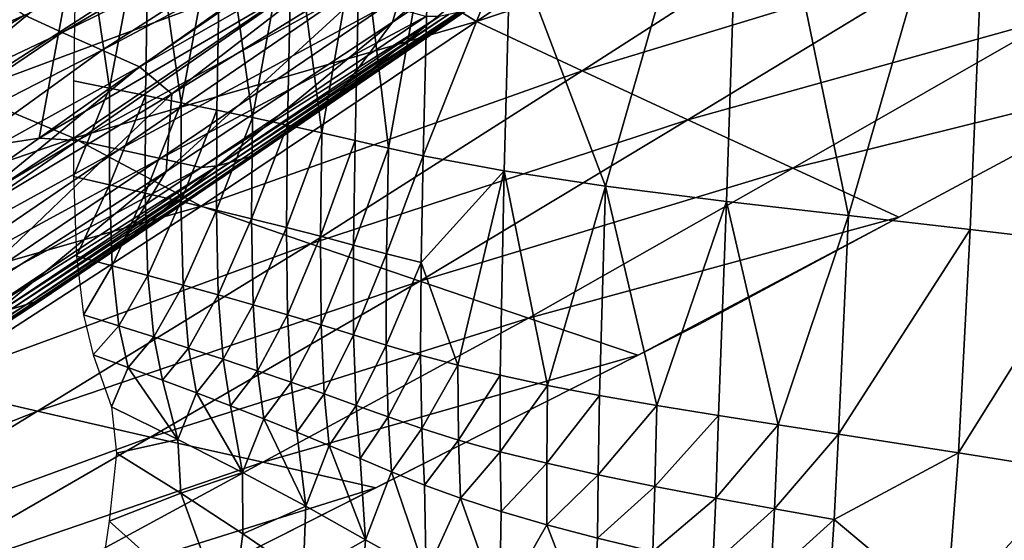
# Model space of a CAD drawing. Units: metres. Extents: x 185.35 to 187.75, y 196.21 to 198.47.
# Drawn here: x 186.05 to 186.11, y 197.68 to 197.71 of the extents above; entities that cross this region are included whole.
import ezdxf

# ---------------------------------------------------------------- set-up
doc = ezdxf.new("R2010")
doc.units = ezdxf.units.M
doc.linetypes.add('AUSGEZOGEN', pattern=[0])
doc.layers.add('VARIANTE-1-090615', color=7, linetype='AUSGEZOGEN', lineweight=13)

msp = doc.modelspace()

# ---------------------------------------------------------------- linework, layer by layer
at = {"layer": 'VARIANTE-1-090615', "color": 35, "linetype": 'AUSGEZOGEN', "lineweight": 25, "transparency": 33554687}
for points in [[(186.079621, 197.718008, 2.679605), (186.085598, 197.702229, 2.683468), (186.09426, 197.732491, 2.702211)], [(186.085598, 197.702229, 2.683468), (186.093212, 197.70127, 2.691382), (186.09426, 197.732491, 2.702211)], [(186.09426, 197.732491, 2.702211), (186.093212, 197.70127, 2.691382), (186.100886, 197.700386, 2.697973)], [(186.109885, 197.731614, 2.715904), (186.09426, 197.732491, 2.702211), (186.100886, 197.700386, 2.697973)], [(186.100886, 197.700386, 2.697973), (186.108552, 197.699502, 2.704583), (186.109885, 197.731614, 2.715904)], [(186.109885, 197.731614, 2.715904), (186.108552, 197.699502, 2.704583), (186.11606, 197.698618, 2.711367)], [(186.125184, 197.730738, 2.729968), (186.109885, 197.731614, 2.715904), (186.11606, 197.698618, 2.711367)], [(186.161593, 197.731128, 0.002386), (186.161593, 197.731128, 0.402386), (186.091465, 197.693526, 0.402386), (186.091465, 197.693526, 0.002386)], [(186.072173, 197.712552, 1.164806), (186.073661, 197.717539, 1.133391), (186.089019, 197.727122, 1.137793)], [(186.072173, 197.712552, 1.164806), (186.089019, 197.727122, 1.137793), (186.086413, 197.722033, 1.169486)], [(186.069866, 197.717266, 0.563143), (186.077466, 197.712582, 0.531584), (186.09479, 197.724298, 0.532295)], [(186.077466, 197.712582, 0.531584), (186.101224, 197.720476, 0.499745), (186.09479, 197.724298, 0.532295)], [(186.023745, 197.718231, 0.719784), (186.028026, 197.712389, 0.687359), (186.049028, 197.72371, 0.690298)], [(186.028026, 197.712389, 0.687359), (186.053943, 197.722484, 0.65825), (186.049028, 197.72371, 0.690298)], [(186.028026, 197.712389, 0.687359), (186.033772, 197.710962, 0.655816), (186.053943, 197.722484, 0.65825)], [(186.033772, 197.710962, 0.655816), (186.058868, 197.721254, 0.626669), (186.053943, 197.722484, 0.65825)], [(186.052331, 197.722191, 2.611185), (186.052094, 197.70885, 2.606782), (186.054373, 197.708397, 2.612552)], [(186.056869, 197.72152, 2.622802), (186.052331, 197.722191, 2.611185), (186.054373, 197.708397, 2.612552)], [(186.051394, 197.711899, 1.032939), (186.04902, 197.712976, 1.000755), (186.06801, 197.72165, 1.003839)], [(186.051394, 197.711899, 1.032939), (186.06801, 197.72165, 1.003839), (186.069491, 197.72079, 1.036383)], [(186.068658, 197.707808, 1.197126), (186.072173, 197.712552, 1.164806), (186.086413, 197.722033, 1.169486)], [(186.068658, 197.707808, 1.197126), (186.086413, 197.722033, 1.169486), (186.082173, 197.717127, 1.201956)], [(186.033772, 197.710962, 0.655816), (186.039533, 197.70953, 0.624695), (186.058868, 197.721254, 0.626669)], [(186.039533, 197.70953, 0.624695), (186.063789, 197.720026, 0.594781), (186.058868, 197.721254, 0.626669)], [(186.054373, 197.708397, 2.612552), (186.056634, 197.707941, 2.618283), (186.056869, 197.72152, 2.622802)], [(186.056869, 197.72152, 2.622802), (186.056634, 197.707941, 2.618283), (186.058884, 197.707482, 2.623968)], [(186.06138, 197.720836, 2.634266), (186.056869, 197.72152, 2.622802), (186.058884, 197.707482, 2.623968)], [(186.0539, 197.710795, 1.064921), (186.051394, 197.711899, 1.032939), (186.069491, 197.72079, 1.036383)], [(186.0539, 197.710795, 1.064921), (186.069491, 197.72079, 1.036383), (186.071091, 197.719907, 1.068655)], [(186.058884, 197.707482, 2.623968), (186.061129, 197.707015, 2.629596), (186.06138, 197.720836, 2.634266)], [(186.06138, 197.720836, 2.634266), (186.061129, 197.707015, 2.629596), (186.063365, 197.706542, 2.635178)], [(186.065859, 197.720133, 2.645602), (186.06138, 197.720836, 2.634266), (186.063365, 197.706542, 2.635178)], [(186.077466, 197.712582, 0.531584), (186.084123, 197.709488, 0.499221), (186.101224, 197.720476, 0.499745)], [(186.084123, 197.709488, 0.499221), (186.107659, 197.716652, 0.467185), (186.101224, 197.720476, 0.499745)], [(186.039533, 197.70953, 0.624695), (186.045288, 197.7081, 0.593294), (186.063789, 197.720026, 0.594781)], [(186.045288, 197.7081, 0.593294), (186.069866, 197.717266, 0.563143), (186.063789, 197.720026, 0.594781)], [(186.056263, 197.709726, 1.096907), (186.0539, 197.710795, 1.064921), (186.071091, 197.719907, 1.068655)], [(186.056263, 197.709726, 1.096907), (186.071091, 197.719907, 1.068655), (186.072566, 197.719052, 1.100997)], [(186.063365, 197.706542, 2.635178), (186.065573, 197.706064, 2.640758), (186.065859, 197.720133, 2.645602)], [(186.065859, 197.720133, 2.645602), (186.065573, 197.706064, 2.640758), (186.067733, 197.705585, 2.646385)], [(186.070151, 197.719425, 2.657125), (186.065859, 197.720133, 2.645602), (186.067733, 197.705585, 2.646385)], [(186.067733, 197.705585, 2.646385), (186.069828, 197.705106, 2.652099), (186.070151, 197.719425, 2.657125)], [(186.070151, 197.719425, 2.657125), (186.069828, 197.705106, 2.652099), (186.071926, 197.704626, 2.657893)], [(186.074476, 197.718716, 2.668803), (186.070151, 197.719425, 2.657125), (186.071926, 197.704626, 2.657893)], [(186.058298, 197.708042, 1.128989), (186.056263, 197.709726, 1.096907), (186.072566, 197.719052, 1.100997)], [(186.058298, 197.708042, 1.128989), (186.072566, 197.719052, 1.100997), (186.073661, 197.717539, 1.133391)], [(186.071926, 197.704626, 2.657893), (186.074119, 197.704147, 2.663597), (186.074476, 197.718716, 2.668803)], [(186.074119, 197.704147, 2.663597), (186.079621, 197.718008, 2.679605), (186.074476, 197.718716, 2.668803)], [(186.074119, 197.704147, 2.663597), (186.079221, 197.703189, 2.67423), (186.079621, 197.718008, 2.679605)], [(186.079621, 197.718008, 2.679605), (186.079221, 197.703189, 2.67423), (186.085598, 197.702229, 2.683468)], [(186.029975, 197.704586, 0.997671), (186.041988, 197.717842, 0.96986), (186.04902, 197.712976, 1.000755)], [(186.045288, 197.7081, 0.593294), (186.05212, 197.705254, 0.562107), (186.069866, 197.717266, 0.563143)], [(186.05212, 197.705254, 0.562107), (186.077466, 197.712582, 0.531584), (186.069866, 197.717266, 0.563143)], [(186.057929, 197.703158, 1.160126), (186.058298, 197.708042, 1.128989), (186.073661, 197.717539, 1.133391)], [(186.057929, 197.703158, 1.160126), (186.073661, 197.717539, 1.133391), (186.072173, 197.712552, 1.164806)], [(186.040385, 197.716759, 1.548978), (186.037362, 197.703325, 1.522772), (186.051773, 197.715131, 1.52818)], [(186.063496, 197.704152, 1.230105), (186.068658, 197.707808, 1.197126), (186.082173, 197.717127, 1.201956)], [(186.063496, 197.704152, 1.230105), (186.082173, 197.717127, 1.201956), (186.076869, 197.713292, 1.234964)], [(186.084123, 197.709488, 0.499221), (186.090781, 197.706392, 0.466848), (186.107659, 197.716652, 0.467185)], [(186.090781, 197.706392, 0.466848), (186.114046, 197.712888, 0.434924), (186.107659, 197.716652, 0.467185)], [(186.051773, 197.715131, 1.52818), (186.049948, 197.705243, 1.500493), (186.064272, 197.715399, 1.506135)], [(186.049948, 197.705243, 1.500493), (186.066671, 197.715033, 1.472491), (186.064272, 197.715399, 1.506135)], [(186.037362, 197.703325, 1.522772), (186.049948, 197.705243, 1.500493), (186.051773, 197.715131, 1.52818)], [(186.049948, 197.705243, 1.500493), (186.05237, 197.705108, 1.466957), (186.066671, 197.715033, 1.472491)], [(186.05237, 197.705108, 1.466957), (186.069222, 197.714316, 1.438414), (186.066671, 197.715033, 1.472491)], [(186.05237, 197.705108, 1.466957), (186.054977, 197.704537, 1.432975), (186.069222, 197.714316, 1.438414)], [(186.054977, 197.704537, 1.432975), (186.071764, 197.713599, 1.40445), (186.069222, 197.714316, 1.438414)], [(186.054977, 197.704537, 1.432975), (186.057573, 197.703966, 1.399116), (186.071764, 197.713599, 1.40445)], [(186.057573, 197.703966, 1.399116), (186.074279, 197.712895, 1.370912), (186.071764, 197.713599, 1.40445)], [(186.033243, 197.70329, 1.029495), (186.029975, 197.704586, 0.997671), (186.04902, 197.712976, 1.000755)], [(186.033243, 197.70329, 1.029495), (186.04902, 197.712976, 1.000755), (186.051394, 197.711899, 1.032939)], [(186.057573, 197.703966, 1.399116), (186.060144, 197.703406, 1.365653), (186.074279, 197.712895, 1.370912)], [(186.060144, 197.703406, 1.365653), (186.061168, 197.703514, 1.331749), (186.075126, 197.712909, 1.33691)], [(186.060144, 197.703406, 1.365653), (186.075126, 197.712909, 1.33691), (186.074279, 197.712895, 1.370912)], [(186.061168, 197.703514, 1.331749), (186.061943, 197.703726, 1.297873), (186.075706, 197.713036, 1.30293)], [(186.061168, 197.703514, 1.331749), (186.075706, 197.713036, 1.30293), (186.075126, 197.712909, 1.33691)], [(186.061943, 197.703726, 1.297873), (186.062719, 197.703939, 1.264056), (186.076287, 197.713164, 1.269017)], [(186.061943, 197.703726, 1.297873), (186.076287, 197.713164, 1.269017), (186.075706, 197.713036, 1.30293)], [(186.062719, 197.703939, 1.264056), (186.063496, 197.704152, 1.230105), (186.076869, 197.713292, 1.234964)], [(186.062719, 197.703939, 1.264056), (186.076869, 197.713292, 1.234964), (186.076287, 197.713164, 1.269017)], [(186.05212, 197.705254, 0.562107), (186.060136, 197.700976, 0.530873), (186.077466, 197.712582, 0.531584)], [(186.055137, 197.698573, 1.192297), (186.057929, 197.703158, 1.160126), (186.072173, 197.712552, 1.164806)], [(186.055137, 197.698573, 1.192297), (186.072173, 197.712552, 1.164806), (186.068658, 197.707808, 1.197126)], [(186.060136, 197.700976, 0.530873), (186.084123, 197.709488, 0.499221), (186.077466, 197.712582, 0.531584)], [(186.090781, 197.706392, 0.466848), (186.097395, 197.703352, 0.434752), (186.114046, 197.712888, 0.434924)], [(186.097395, 197.703352, 0.434752), (186.120484, 197.709086, 0.402386), (186.114046, 197.712888, 0.434924)], [(186.036656, 197.701962, 1.061186), (186.033243, 197.70329, 1.029495), (186.051394, 197.711899, 1.032939)], [(186.036656, 197.701962, 1.061186), (186.051394, 197.711899, 1.032939), (186.0539, 197.710795, 1.064921)], [(186.039908, 197.700673, 1.092817), (186.036656, 197.701962, 1.061186), (186.0539, 197.710795, 1.064921)], [(186.039908, 197.700673, 1.092817), (186.0539, 197.710795, 1.064921), (186.056263, 197.709726, 1.096907)], [(186.042883, 197.698815, 1.124587), (186.039908, 197.700673, 1.092817), (186.056263, 197.709726, 1.096907)], [(186.042883, 197.698815, 1.124587), (186.056263, 197.709726, 1.096907), (186.058298, 197.708042, 1.128989)], [(186.060136, 197.700976, 0.530873), (186.067016, 197.698612, 0.498696), (186.084123, 197.709488, 0.499221)], [(186.067016, 197.698612, 0.498696), (186.090781, 197.706392, 0.466848), (186.084123, 197.709488, 0.499221)], [(186.052094, 197.702835, 2.603794), (186.054373, 197.708397, 2.612552), (186.052094, 197.70885, 2.606782)], [(186.097395, 197.703352, 0.434752), (186.104061, 197.70028, 0.402386), (186.120484, 197.709086, 0.402386)], [(186.026722, 197.69651, 0.591808), (186.05212, 197.705254, 0.562107), (186.045288, 197.7081, 0.593294)], [(186.043633, 197.694029, 1.155446), (186.042883, 197.698815, 1.124587), (186.058298, 197.708042, 1.128989)], [(186.043633, 197.694029, 1.155446), (186.058298, 197.708042, 1.128989), (186.057929, 197.703158, 1.160126)], [(186.052094, 197.702835, 2.603794), (186.054367, 197.702313, 2.609544), (186.054373, 197.708397, 2.612552)], [(186.054367, 197.702313, 2.609544), (186.056634, 197.707941, 2.618283), (186.054373, 197.708397, 2.612552)], [(186.054367, 197.702313, 2.609544), (186.056622, 197.701788, 2.61525), (186.056634, 197.707941, 2.618283)], [(186.056622, 197.701788, 2.61525), (186.058884, 197.707482, 2.623968), (186.056634, 197.707941, 2.618283)], [(186.050118, 197.695095, 1.225247), (186.055137, 197.698573, 1.192297), (186.068658, 197.707808, 1.197126)], [(186.050118, 197.695095, 1.225247), (186.068658, 197.707808, 1.197126), (186.063496, 197.704152, 1.230105)], [(186.056622, 197.701788, 2.61525), (186.058862, 197.701258, 2.620905), (186.058884, 197.707482, 2.623968)], [(186.058862, 197.701258, 2.620905), (186.061129, 197.707015, 2.629596), (186.058884, 197.707482, 2.623968)], [(186.058862, 197.701258, 2.620905), (186.061094, 197.700721, 2.6265), (186.061129, 197.707015, 2.629596)], [(186.061094, 197.700721, 2.6265), (186.063365, 197.706542, 2.635178), (186.061129, 197.707015, 2.629596)], [(186.061094, 197.700721, 2.6265), (186.063315, 197.700176, 2.632046), (186.063365, 197.706542, 2.635178)], [(186.063315, 197.700176, 2.632046), (186.065573, 197.706064, 2.640758), (186.063365, 197.706542, 2.635178)], [(186.067016, 197.698612, 0.498696), (186.073897, 197.696245, 0.466511), (186.090781, 197.706392, 0.466848)], [(186.073897, 197.696245, 0.466511), (186.097395, 197.703352, 0.434752), (186.090781, 197.706392, 0.466848)], [(186.063315, 197.700176, 2.632046), (186.065506, 197.699626, 2.637588), (186.065573, 197.706064, 2.640758)], [(186.065506, 197.699626, 2.637588), (186.067733, 197.705585, 2.646385), (186.065573, 197.706064, 2.640758)], [(186.065506, 197.699626, 2.637588), (186.067649, 197.699074, 2.643175), (186.067733, 197.705585, 2.646385)], [(186.067649, 197.699074, 2.643175), (186.069828, 197.705106, 2.652099), (186.067733, 197.705585, 2.646385)], [(186.026722, 197.69651, 0.591808), (186.034309, 197.693581, 0.561072), (186.05212, 197.705254, 0.562107)], [(186.034309, 197.693581, 0.561072), (186.060136, 197.700976, 0.530873), (186.05212, 197.705254, 0.562107)], [(186.037362, 197.703325, 1.522772), (186.035619, 197.695161, 1.49485), (186.049948, 197.705243, 1.500493)], [(186.035619, 197.695161, 1.49485), (186.05237, 197.705108, 1.466957), (186.049948, 197.705243, 1.500493)], [(186.035619, 197.695161, 1.49485), (186.038065, 197.695258, 1.461422), (186.05237, 197.705108, 1.466957)], [(186.038065, 197.695258, 1.461422), (186.054977, 197.704537, 1.432975), (186.05237, 197.705108, 1.466957)], [(186.067649, 197.699074, 2.643175), (186.069728, 197.698524, 2.64885), (186.069828, 197.705106, 2.652099)], [(186.069728, 197.698524, 2.64885), (186.071926, 197.704626, 2.657893), (186.069828, 197.705106, 2.652099)], [(186.038065, 197.695258, 1.461422), (186.040727, 197.694835, 1.427537), (186.054977, 197.704537, 1.432975)], [(186.040727, 197.694835, 1.427537), (186.057573, 197.703966, 1.399116), (186.054977, 197.704537, 1.432975)], [(186.069728, 197.698524, 2.64885), (186.07181, 197.697971, 2.654605), (186.071926, 197.704626, 2.657893)], [(186.07181, 197.697971, 2.654605), (186.074119, 197.704147, 2.663597), (186.071926, 197.704626, 2.657893)], [(186.040727, 197.694835, 1.427537), (186.043378, 197.694409, 1.393782), (186.057573, 197.703966, 1.399116)], [(186.043378, 197.694409, 1.393782), (186.060144, 197.703406, 1.365653), (186.057573, 197.703966, 1.399116)], [(186.047205, 197.694198, 1.326587), (186.048175, 197.694496, 1.292815), (186.061943, 197.703726, 1.297873)], [(186.047205, 197.694198, 1.326587), (186.061943, 197.703726, 1.297873), (186.061168, 197.703514, 1.331749)], [(186.048175, 197.694496, 1.292815), (186.049146, 197.694795, 1.259095), (186.062719, 197.703939, 1.264056)], [(186.048175, 197.694496, 1.292815), (186.062719, 197.703939, 1.264056), (186.061943, 197.703726, 1.297873)], [(186.049146, 197.694795, 1.259095), (186.050118, 197.695095, 1.225247), (186.063496, 197.704152, 1.230105)], [(186.049146, 197.694795, 1.259095), (186.063496, 197.704152, 1.230105), (186.062719, 197.703939, 1.264056)], [(186.07181, 197.697971, 2.654605), (186.073988, 197.697419, 2.660271), (186.074119, 197.704147, 2.663597)], [(186.079221, 197.703189, 2.67423), (186.074119, 197.704147, 2.663597), (186.073988, 197.697419, 2.660271)], [(186.041567, 197.6896, 1.187467), (186.043633, 197.694029, 1.155446), (186.057929, 197.703158, 1.160126)], [(186.041567, 197.6896, 1.187467), (186.057929, 197.703158, 1.160126), (186.055137, 197.698573, 1.192297)], [(186.043378, 197.694409, 1.393782), (186.046005, 197.693995, 1.360394), (186.060144, 197.703406, 1.365653)], [(186.046005, 197.693995, 1.360394), (186.047205, 197.694198, 1.326587), (186.061168, 197.703514, 1.331749)], [(186.046005, 197.693995, 1.360394), (186.061168, 197.703514, 1.331749), (186.060144, 197.703406, 1.365653)], [(186.073897, 197.696245, 0.466511), (186.080738, 197.693931, 0.43458), (186.097395, 197.703352, 0.434752)], [(186.073988, 197.697419, 2.660271), (186.076302, 197.690967, 2.661482), (186.079221, 197.703189, 2.67423)], [(186.076302, 197.690967, 2.661482), (186.078957, 197.690333, 2.666571), (186.079221, 197.703189, 2.67423)], [(186.079221, 197.703189, 2.67423), (186.078957, 197.690333, 2.666571), (186.081932, 197.689699, 2.671307)], [(186.085598, 197.702229, 2.683468), (186.079221, 197.703189, 2.67423), (186.081932, 197.689699, 2.671307)], [(186.080738, 197.693931, 0.43458), (186.104061, 197.70028, 0.402386), (186.097395, 197.703352, 0.434752)], [(186.05228, 197.697824, 2.599831), (186.054367, 197.702313, 2.609544), (186.052094, 197.702835, 2.603794)], [(186.05228, 197.697824, 2.599831), (186.054539, 197.697223, 2.60557), (186.054367, 197.702313, 2.609544)], [(186.054539, 197.697223, 2.60557), (186.056622, 197.701788, 2.61525), (186.054367, 197.702313, 2.609544)], [(186.054539, 197.697223, 2.60557), (186.056776, 197.696619, 2.611261), (186.056622, 197.701788, 2.61525)], [(186.056776, 197.696619, 2.611261), (186.058862, 197.701258, 2.620905), (186.056622, 197.701788, 2.61525)], [(186.081932, 197.689699, 2.671307), (186.085225, 197.689064, 2.6757), (186.085598, 197.702229, 2.683468)], [(186.085598, 197.702229, 2.683468), (186.085225, 197.689064, 2.6757), (186.088831, 197.68843, 2.679758)], [(186.093212, 197.70127, 2.691382), (186.085598, 197.702229, 2.683468), (186.088831, 197.68843, 2.679758)], [(186.056776, 197.696619, 2.611261), (186.058997, 197.69601, 2.616895), (186.058862, 197.701258, 2.620905)], [(186.058997, 197.69601, 2.616895), (186.061094, 197.700721, 2.6265), (186.058862, 197.701258, 2.620905)], [(186.088831, 197.68843, 2.679758), (186.092716, 197.687796, 2.683521), (186.093212, 197.70127, 2.691382)], [(186.093212, 197.70127, 2.691382), (186.092716, 197.687796, 2.683521), (186.096457, 197.687212, 2.686815)], [(186.100886, 197.700386, 2.697973), (186.093212, 197.70127, 2.691382), (186.096457, 197.687212, 2.686815)], [(186.034309, 197.693581, 0.561072), (186.04274, 197.689714, 0.530161), (186.060136, 197.700976, 0.530873)], [(186.04274, 197.689714, 0.530161), (186.067016, 197.698612, 0.498696), (186.060136, 197.700976, 0.530873)], [(186.058997, 197.69601, 2.616895), (186.061207, 197.695393, 2.622466), (186.061094, 197.700721, 2.6265)], [(186.061207, 197.695393, 2.622466), (186.063315, 197.700176, 2.632046), (186.061094, 197.700721, 2.6265)], [(186.061207, 197.695393, 2.622466), (186.063402, 197.694767, 2.627984), (186.063315, 197.700176, 2.632046)], [(186.063402, 197.694767, 2.627984), (186.065506, 197.699626, 2.637588), (186.063315, 197.700176, 2.632046)], [(186.080738, 197.693931, 0.43458), (186.087631, 197.69159, 0.402386), (186.104061, 197.70028, 0.402386)], [(186.096457, 197.687212, 2.686815), (186.100268, 197.686628, 2.690035), (186.100886, 197.700386, 2.697973)], [(186.100268, 197.686628, 2.690035), (186.108552, 197.699502, 2.704583), (186.100886, 197.700386, 2.697973)], [(186.063402, 197.694767, 2.627984), (186.065568, 197.694135, 2.633498), (186.065506, 197.699626, 2.637588)], [(186.065568, 197.694135, 2.633498), (186.067649, 197.699074, 2.643175), (186.065506, 197.699626, 2.637588)], [(186.100268, 197.686628, 2.690035), (186.107811, 197.685459, 2.69657), (186.108552, 197.699502, 2.704583)], [(186.107811, 197.685459, 2.69657), (186.11606, 197.698618, 2.711367), (186.108552, 197.699502, 2.704583)], [(186.065568, 197.694135, 2.633498), (186.067684, 197.693501, 2.639055), (186.067649, 197.699074, 2.643175)], [(186.067684, 197.693501, 2.639055), (186.069728, 197.698524, 2.64885), (186.067649, 197.699074, 2.643175)], [(186.03669, 197.686297, 1.220388), (186.041567, 197.6896, 1.187467), (186.055137, 197.698573, 1.192297)], [(186.03669, 197.686297, 1.220388), (186.055137, 197.698573, 1.192297), (186.050118, 197.695095, 1.225247)], [(186.04274, 197.689714, 0.530161), (186.049842, 197.688083, 0.498171), (186.067016, 197.698612, 0.498696)], [(186.049842, 197.688083, 0.498171), (186.073897, 197.696245, 0.466511), (186.067016, 197.698612, 0.498696)], [(186.067684, 197.693501, 2.639055), (186.069737, 197.692869, 2.6447), (186.069728, 197.698524, 2.64885)], [(186.069737, 197.692869, 2.6447), (186.07181, 197.697971, 2.654605), (186.069728, 197.698524, 2.64885)], [(186.107811, 197.685459, 2.69657), (186.1152, 197.68429, 2.703276), (186.11606, 197.698618, 2.711367)], [(186.052722, 197.694133, 2.594565), (186.054539, 197.697223, 2.60557), (186.05228, 197.697824, 2.599831)], [(186.069737, 197.692869, 2.6447), (186.071794, 197.692234, 2.650425), (186.07181, 197.697971, 2.654605)], [(186.071794, 197.692234, 2.650425), (186.073988, 197.697419, 2.660271), (186.07181, 197.697971, 2.654605)], [(186.071794, 197.692234, 2.650425), (186.073946, 197.6916, 2.656062), (186.073988, 197.697419, 2.660271)], [(186.073988, 197.697419, 2.660271), (186.073946, 197.6916, 2.656062), (186.076302, 197.690967, 2.661482)], [(186.052722, 197.694133, 2.594565), (186.054953, 197.693441, 2.600305), (186.054539, 197.697223, 2.60557)], [(186.054953, 197.693441, 2.600305), (186.056776, 197.696619, 2.611261), (186.054539, 197.697223, 2.60557)], [(186.049842, 197.688083, 0.498171), (186.056945, 197.68645, 0.466174), (186.073897, 197.696245, 0.466511)], [(186.054953, 197.693441, 2.600305), (186.057159, 197.692747, 2.605992), (186.056776, 197.696619, 2.611261)], [(186.057159, 197.692747, 2.605992), (186.058997, 197.69601, 2.616895), (186.056776, 197.696619, 2.611261)], [(186.056945, 197.68645, 0.466174), (186.080738, 197.693931, 0.43458), (186.073897, 197.696245, 0.466511)], [(186.057159, 197.692747, 2.605992), (186.059348, 197.692046, 2.611619), (186.058997, 197.69601, 2.616895)], [(186.059348, 197.692046, 2.611619), (186.061207, 197.695393, 2.622466), (186.058997, 197.69601, 2.616895)], [(186.035524, 197.685907, 1.254134), (186.03669, 197.686297, 1.220388), (186.050118, 197.695095, 1.225247)], [(186.035524, 197.685907, 1.254134), (186.050118, 197.695095, 1.225247), (186.049146, 197.694795, 1.259095)], [(186.059348, 197.692046, 2.611619), (186.061523, 197.691337, 2.617178), (186.061207, 197.695393, 2.622466)], [(186.061523, 197.691337, 2.617178), (186.063402, 197.694767, 2.627984), (186.061207, 197.695393, 2.622466)], [(186.034359, 197.685517, 1.287757), (186.035524, 197.685907, 1.254134), (186.049146, 197.694795, 1.259095)], [(186.034359, 197.685517, 1.287757), (186.049146, 197.694795, 1.259095), (186.048175, 197.694496, 1.292815)], [(186.061523, 197.691337, 2.617178), (186.063681, 197.690618, 2.622682), (186.063402, 197.694767, 2.627984)], [(186.063681, 197.690618, 2.622682), (186.065568, 197.694135, 2.633498), (186.063402, 197.694767, 2.627984)], [(186.053347, 197.69162, 2.588178), (186.054953, 197.693441, 2.600305), (186.052722, 197.694133, 2.594565)], [(186.056945, 197.68645, 0.466174), (186.064012, 197.684865, 0.434408), (186.080738, 197.693931, 0.43458)], [(186.063681, 197.690618, 2.622682), (186.065807, 197.689892, 2.628179), (186.065568, 197.694135, 2.633498)], [(186.064012, 197.684865, 0.434408), (186.087631, 197.69159, 0.402386), (186.080738, 197.693931, 0.43458)], [(186.065807, 197.689892, 2.628179), (186.067684, 197.693501, 2.639055), (186.065568, 197.694135, 2.633498)], [(186.091465, 197.693526, 0.002386), (186.091465, 197.693526, 0.402386), (186.010787, 197.652786, 0.402386), (186.010787, 197.652786, 0.002386)], [(186.053347, 197.69162, 2.588178), (186.055538, 197.690826, 2.593931), (186.054953, 197.693441, 2.600305)], [(186.055538, 197.690826, 2.593931), (186.057159, 197.692747, 2.605992), (186.054953, 197.693441, 2.600305)], [(186.065807, 197.689892, 2.628179), (186.067884, 197.689165, 2.633719), (186.067684, 197.693501, 2.639055)], [(186.067884, 197.689165, 2.633719), (186.069737, 197.692869, 2.6447), (186.067684, 197.693501, 2.639055)], [(186.055538, 197.690826, 2.593931), (186.057705, 197.690029, 2.599626), (186.057159, 197.692747, 2.605992)], [(186.057705, 197.690029, 2.599626), (186.059348, 197.692046, 2.611619), (186.057159, 197.692747, 2.605992)], [(186.067884, 197.689165, 2.633719), (186.069899, 197.688438, 2.639346), (186.069737, 197.692869, 2.6447)], [(186.069899, 197.688438, 2.639346), (186.071794, 197.692234, 2.650425), (186.069737, 197.692869, 2.6447)], [(186.057705, 197.690029, 2.599626), (186.05985, 197.689226, 2.605255), (186.059348, 197.692046, 2.611619)], [(186.05985, 197.689226, 2.605255), (186.061523, 197.691337, 2.617178), (186.059348, 197.692046, 2.611619)], [(186.069899, 197.688438, 2.639346), (186.071917, 197.687709, 2.645054), (186.071794, 197.692234, 2.650425)], [(186.071917, 197.687709, 2.645054), (186.073946, 197.6916, 2.656062), (186.071794, 197.692234, 2.650425)], [(186.055538, 197.690826, 2.593931), (186.053347, 197.69162, 2.588178), (186.054483, 197.688343, 2.574108)], [(186.05985, 197.689226, 2.605255), (186.061979, 197.688413, 2.610813), (186.061523, 197.691337, 2.617178)], [(186.061979, 197.688413, 2.610813), (186.063681, 197.690618, 2.622682), (186.061523, 197.691337, 2.617178)], [(186.064012, 197.684865, 0.434408), (186.071132, 197.683258, 0.402386), (186.087631, 197.69159, 0.402386)], [(186.071917, 197.687709, 2.645054), (186.07403, 197.686981, 2.650674), (186.073946, 197.6916, 2.656062)], [(186.07403, 197.686981, 2.650674), (186.076302, 197.690967, 2.661482), (186.073946, 197.6916, 2.656062)], [(186.054483, 197.688343, 2.574108), (186.058665, 197.686299, 2.58563), (186.055538, 197.690826, 2.593931)], [(186.058665, 197.686299, 2.58563), (186.057705, 197.690029, 2.599626), (186.055538, 197.690826, 2.593931)], [(186.061979, 197.688413, 2.610813), (186.064089, 197.687589, 2.616314), (186.063681, 197.690618, 2.622682)], [(186.064089, 197.687589, 2.616314), (186.065807, 197.689892, 2.628179), (186.063681, 197.690618, 2.622682)], [(186.07403, 197.686981, 2.650674), (186.076347, 197.686254, 2.656078), (186.076302, 197.690967, 2.661482)], [(186.076347, 197.686254, 2.656078), (186.078957, 197.690333, 2.666571), (186.076302, 197.690967, 2.661482)], [(186.05985, 197.689226, 2.605255), (186.057705, 197.690029, 2.599626), (186.058665, 197.686299, 2.58563)], [(186.076347, 197.686254, 2.656078), (186.07896, 197.685526, 2.661154), (186.078957, 197.690333, 2.666571)], [(186.07896, 197.685526, 2.661154), (186.081932, 197.689699, 2.671307), (186.078957, 197.690333, 2.666571)], [(186.025314, 197.678436, 0.52945), (186.049842, 197.688083, 0.498171), (186.04274, 197.689714, 0.530161)], [(186.064089, 197.687589, 2.616314), (186.066165, 197.686759, 2.621806), (186.065807, 197.689892, 2.628179)], [(186.066165, 197.686759, 2.621806), (186.067884, 197.689165, 2.633719), (186.065807, 197.689892, 2.628179)], [(186.07896, 197.685526, 2.661154), (186.081891, 197.684797, 2.665879), (186.081932, 197.689699, 2.671307)], [(186.081891, 197.684797, 2.665879), (186.085225, 197.689064, 2.6757), (186.081932, 197.689699, 2.671307)], [(186.058665, 197.686299, 2.58563), (186.062744, 197.684225, 2.596856), (186.05985, 197.689226, 2.605255)], [(186.062744, 197.684225, 2.596856), (186.061979, 197.688413, 2.610813), (186.05985, 197.689226, 2.605255)], [(186.066165, 197.686759, 2.621806), (186.068192, 197.685926, 2.627339), (186.067884, 197.689165, 2.633719)], [(186.068192, 197.685926, 2.627339), (186.069899, 197.688438, 2.639346), (186.067884, 197.689165, 2.633719)], [(186.081891, 197.684797, 2.665879), (186.085138, 197.684069, 2.670263), (186.085225, 197.689064, 2.6757)], [(186.085138, 197.684069, 2.670263), (186.088831, 197.68843, 2.679758), (186.085225, 197.689064, 2.6757)], [(186.054813, 197.685437, 2.560526), (186.058665, 197.686299, 2.58563), (186.054483, 197.688343, 2.574108)], [(186.064089, 197.687589, 2.616314), (186.061979, 197.688413, 2.610813), (186.062744, 197.684225, 2.596856)], [(186.068192, 197.685926, 2.627339), (186.070157, 197.685094, 2.63296), (186.069899, 197.688438, 2.639346)], [(186.070157, 197.685094, 2.63296), (186.071917, 197.687709, 2.645054), (186.069899, 197.688438, 2.639346)], [(186.085138, 197.684069, 2.670263), (186.088696, 197.68334, 2.674314), (186.088831, 197.68843, 2.679758)], [(186.088696, 197.68334, 2.674314), (186.092716, 197.687796, 2.683521), (186.088831, 197.68843, 2.679758)], [(186.025314, 197.678436, 0.52945), (186.032639, 197.677539, 0.497646), (186.049842, 197.688083, 0.498171)], [(186.032639, 197.677539, 0.497646), (186.056945, 197.68645, 0.466174), (186.049842, 197.688083, 0.498171)], [(186.062744, 197.684225, 2.596856), (186.066717, 197.682106, 2.607864), (186.064089, 197.687589, 2.616314)], [(186.066717, 197.682106, 2.607864), (186.066165, 197.686759, 2.621806), (186.064089, 197.687589, 2.616314)], [(186.070157, 197.685094, 2.63296), (186.072126, 197.684259, 2.638661), (186.071917, 197.687709, 2.645054)], [(186.072126, 197.684259, 2.638661), (186.07403, 197.686981, 2.650674), (186.071917, 197.687709, 2.645054)], [(186.088696, 197.68334, 2.674314), (186.092531, 197.682611, 2.678072), (186.092716, 197.687796, 2.683521)], [(186.092531, 197.682611, 2.678072), (186.096457, 197.687212, 2.686815), (186.092716, 197.687796, 2.683521)], [(186.072126, 197.684259, 2.638661), (186.07419, 197.683426, 2.644276), (186.07403, 197.686981, 2.650674)], [(186.07419, 197.683426, 2.644276), (186.076347, 197.686254, 2.656078), (186.07403, 197.686981, 2.650674)], [(186.092531, 197.682611, 2.678072), (186.096225, 197.681941, 2.681363), (186.096457, 197.687212, 2.686815)], [(186.096225, 197.681941, 2.681363), (186.100268, 197.686628, 2.690035), (186.096457, 197.687212, 2.686815)], [(186.032639, 197.677539, 0.497646), (186.039963, 197.676639, 0.465838), (186.056945, 197.68645, 0.466174)], [(186.039963, 197.676639, 0.465838), (186.064012, 197.684865, 0.434408), (186.056945, 197.68645, 0.466174)], [(186.054813, 197.685437, 2.560526), (186.058851, 197.682918, 2.57212), (186.058665, 197.686299, 2.58563)], [(186.058851, 197.682918, 2.57212), (186.062744, 197.684225, 2.596856), (186.058665, 197.686299, 2.58563)], [(186.068192, 197.685926, 2.627339), (186.066165, 197.686759, 2.621806), (186.066717, 197.682106, 2.607864)], [(186.07419, 197.683426, 2.644276), (186.076456, 197.682593, 2.649677), (186.076347, 197.686254, 2.656078)], [(186.076456, 197.682593, 2.649677), (186.07896, 197.685526, 2.661154), (186.076347, 197.686254, 2.656078)], [(186.096225, 197.681941, 2.681363), (186.09999, 197.68127, 2.684581), (186.100268, 197.686628, 2.690035)], [(186.107811, 197.685459, 2.69657), (186.100268, 197.686628, 2.690035), (186.09999, 197.68127, 2.684581)], [(186.066717, 197.682106, 2.607864), (186.070492, 197.679976, 2.619025), (186.068192, 197.685926, 2.627339)], [(186.070492, 197.679976, 2.619025), (186.070157, 197.685094, 2.63296), (186.068192, 197.685926, 2.627339)], [(186.058851, 197.682918, 2.57212), (186.054813, 197.685437, 2.560526), (186.054346, 197.681158, 2.531987)], [(186.072126, 197.684259, 2.638661), (186.070157, 197.685094, 2.63296), (186.070492, 197.679976, 2.619025)], [(186.076456, 197.682593, 2.649677), (186.079017, 197.681759, 2.654751), (186.07896, 197.685526, 2.661154)], [(186.079017, 197.681759, 2.654751), (186.081891, 197.684797, 2.665879), (186.07896, 197.685526, 2.661154)], [(186.107038, 197.675348, 2.684745), (186.107811, 197.685459, 2.69657), (186.09999, 197.68127, 2.684581)], [(186.107038, 197.675348, 2.684745), (186.1152, 197.68429, 2.703276), (186.107811, 197.685459, 2.69657)], [(186.039963, 197.676639, 0.465838), (186.047256, 197.675783, 0.434236), (186.064012, 197.684865, 0.434408)], [(186.047256, 197.675783, 0.434236), (186.071132, 197.683258, 0.402386), (186.064012, 197.684865, 0.434408)], [(186.079017, 197.681759, 2.654751), (186.081893, 197.680925, 2.659476), (186.081891, 197.684797, 2.665879)], [(186.081893, 197.680925, 2.659476), (186.085138, 197.684069, 2.670263), (186.081891, 197.684797, 2.665879)], [(186.058851, 197.682918, 2.57212), (186.062768, 197.680364, 2.583382), (186.062744, 197.684225, 2.596856)], [(186.062768, 197.680364, 2.583382), (186.066717, 197.682106, 2.607864), (186.062744, 197.684225, 2.596856)], [(186.070492, 197.679976, 2.619025), (186.074311, 197.677839, 2.630352), (186.072126, 197.684259, 2.638661)], [(186.074311, 197.677839, 2.630352), (186.07419, 197.683426, 2.644276), (186.072126, 197.684259, 2.638661)], [(186.081893, 197.680925, 2.659476), (186.085083, 197.68009, 2.663861), (186.085138, 197.684069, 2.670263)], [(186.085083, 197.68009, 2.663861), (186.088696, 197.68334, 2.674314), (186.085138, 197.684069, 2.670263)], [(186.107038, 197.675348, 2.684745), (186.114221, 197.673811, 2.691456), (186.1152, 197.68429, 2.703276)], [(186.047256, 197.675783, 0.434236), (186.054602, 197.674911, 0.402386), (186.071132, 197.683258, 0.402386)], [(186.076456, 197.682593, 2.649677), (186.07419, 197.683426, 2.644276), (186.074311, 197.677839, 2.630352)], [(186.085083, 197.68009, 2.663861), (186.088582, 197.679256, 2.667917), (186.088696, 197.68334, 2.674314)], [(186.088582, 197.679256, 2.667917), (186.092531, 197.682611, 2.678072), (186.088696, 197.68334, 2.674314)], [(186.054346, 197.681158, 2.531987), (186.061967, 197.674345, 2.554708), (186.058851, 197.682918, 2.57212)], [(186.061967, 197.674345, 2.554708), (186.062768, 197.680364, 2.583382), (186.058851, 197.682918, 2.57212)], [(186.074311, 197.677839, 2.630352), (186.078914, 197.675705, 2.640848), (186.076456, 197.682593, 2.649677)], [(186.078914, 197.675705, 2.640848), (186.079017, 197.681759, 2.654751), (186.076456, 197.682593, 2.649677)], [(186.088582, 197.679256, 2.667917), (186.092358, 197.678422, 2.671681), (186.092531, 197.682611, 2.678072)], [(186.092358, 197.678422, 2.671681), (186.096225, 197.681941, 2.681363), (186.092531, 197.682611, 2.678072)], [(186.062768, 197.680364, 2.583382), (186.066559, 197.677759, 2.594403), (186.066717, 197.682106, 2.607864)], [(186.066559, 197.677759, 2.594403), (186.070492, 197.679976, 2.619025), (186.066717, 197.682106, 2.607864)], [(186.092358, 197.678422, 2.671681), (186.095995, 197.677654, 2.674978), (186.096225, 197.681941, 2.681363)], [(186.095995, 197.677654, 2.674978), (186.09999, 197.68127, 2.684581), (186.096225, 197.681941, 2.681363)], [(186.081893, 197.680925, 2.659476), (186.079017, 197.681759, 2.654751), (186.078914, 197.675705, 2.640848)], [(186.05378, 197.677304, 2.503293), (186.061967, 197.674345, 2.554708), (186.054346, 197.681158, 2.531987)], [(186.078914, 197.675705, 2.640848), (186.08474, 197.673568, 2.649997), (186.081893, 197.680925, 2.659476)], [(186.08474, 197.673568, 2.649997), (186.085083, 197.68009, 2.663861), (186.081893, 197.680925, 2.659476)], [(186.095995, 197.677654, 2.674978), (186.099702, 197.676885, 2.678203), (186.09999, 197.68127, 2.684581)], [(186.09999, 197.68127, 2.684581), (186.099702, 197.676885, 2.678203), (186.107038, 197.675348, 2.684745)], [(186.066559, 197.677759, 2.594403), (186.062768, 197.680364, 2.583382), (186.061967, 197.674345, 2.554708)], [(186.088582, 197.679256, 2.667917), (186.085083, 197.68009, 2.663861), (186.08474, 197.673568, 2.649997)], [(186.066559, 197.677759, 2.594403), (186.07015, 197.67514, 2.605569), (186.070492, 197.679976, 2.619025)], [(186.07015, 197.67514, 2.605569), (186.074311, 197.677839, 2.630352), (186.070492, 197.679976, 2.619025)]]:
    msp.add_3dface(points, dxfattribs=at)

doc.saveas('drawing.dxf')
